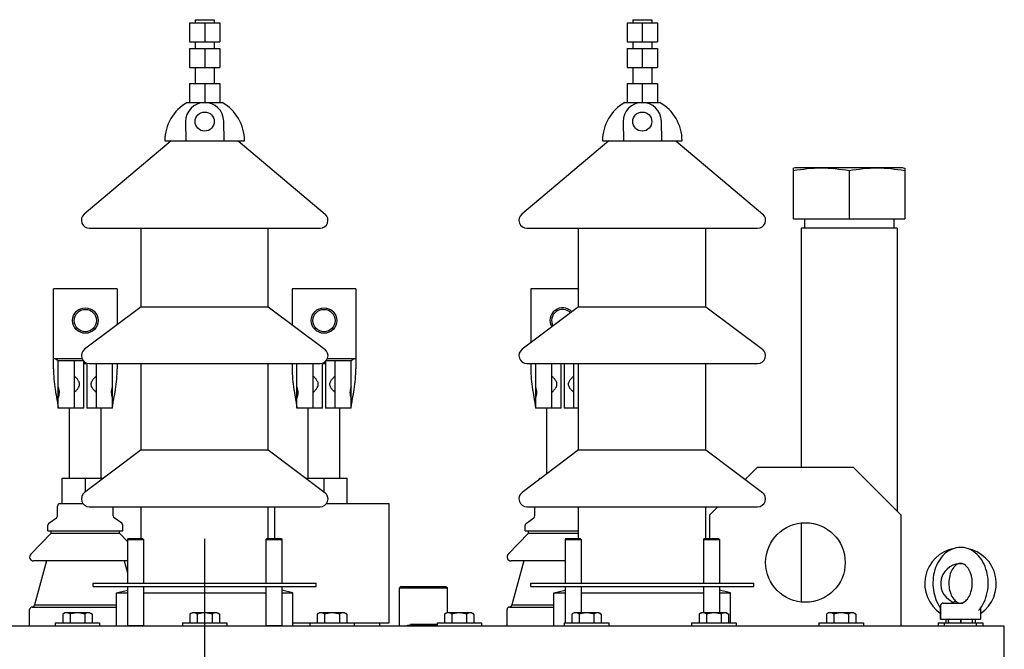
# Model space of a CAD drawing. Units: millimetres. Extents: x 12072 to 17216, y -48 to 3218.
# Drawn here: x 12783 to 13402, y 2634 to 3030 of the extents above; entities that cross this region are included whole.
import ezdxf

# ---------------------------------------------------------------- set-up
doc = ezdxf.new("R2010")
doc.units = ezdxf.units.MM
doc.header["$LTSCALE"] = 23.1
doc.layers.get('0').update_dxf_attribs({"linetype": 'CONTINUOUS'})
for name, color, linetype in [('ASM_BASE_FEATURES', 7, 'CONTINUOUS'), ('ASM_SKETCH', 7, 'CONTINUOUS'), ('PRT_AXIS', 7, 'CONTINUOUS')]:
    doc.layers.add(name, color=color, linetype=linetype)

msp = doc.modelspace()

# ---------------------------------------------------------------- linework, layer by layer
for p, q in [((12889.59873, 3027.53439), (12889.59873, 3015.53439)), ((12889.59873, 3027.53439), (12908.65129, 3027.53439)), ((12899.12501, 3027.53439), (12899.12501, 3015.53439)), ((12908.65129, 3027.53439), (12908.65129, 3015.53439)), ((13164.59873, 3027.53439), (13164.59873, 3015.53439)), ((13164.59873, 3027.53439), (13183.65129, 3027.53439)), ((13174.12501, 3027.53439), (13174.12501, 3015.53439)), ((13183.65129, 3027.53439), (13183.65129, 3015.53439)), ((12889.59873, 3015.53439), (12908.65129, 3015.53439)), ((13164.59873, 3015.53439), (13183.65129, 3015.53439)), ((12889.59873, 3011.53439), (12889.59873, 2999.53439)), ((12889.59873, 3011.53439), (12908.65129, 3011.53439)), ((12899.12501, 3011.53439), (12899.12501, 2999.53439)), ((12908.65129, 3011.53439), (12908.65129, 2999.53439)), ((13164.59873, 3011.53439), (13164.59873, 2999.53439)), ((13164.59873, 3011.53439), (13183.65129, 3011.53439)), ((13174.12501, 3011.53439), (13174.12501, 2999.53439)), ((13183.65129, 3011.53439), (13183.65129, 2999.53439)), ((12889.59873, 2999.53439), (12908.65129, 2999.53439)), ((13164.59873, 2999.53439), (13183.65129, 2999.53439)), ((12889.59873, 2989.53439), (12908.65129, 2989.53439)), ((13164.59873, 2989.53439), (13183.65129, 2989.53439)), ((13270.12501, 2936.53439), (13269.05369, 2936.20036)), ((13269.12501, 2904.53439), (13269.12501, 2936.22232)), ((13338.12501, 2936.53439), (13270.12501, 2936.53439)), ((13304.12501, 2934.53439), (13304.12501, 2904.53439)), ((13338.12501, 2936.53439), (13339.19633, 2936.20036)), ((13339.12501, 2936.22232), (13339.12501, 2904.53439)), ((13269.12501, 2904.53439), (13339.12501, 2904.53439)), ((13276.12501, 2904.53439), (13276.12501, 2898.53439)), ((13332.12501, 2904.53439), (13332.12501, 2898.53439)), ((13273.97501, 2898.53439), (13273.97501, 2748.53439)), ((13334.27501, 2898.53439), (13273.97501, 2898.53439)), ((13334.27501, 2898.53439), (13334.27501, 2720.88439)), ((12804.12501, 2810.2906), (12804.12501, 2860.53439)), ((12844.12501, 2860.53439), (12804.12501, 2860.53439)), ((12844.12501, 2860.53439), (12844.12501, 2837.95641)), ((12954.12501, 2860.53439), (12954.12501, 2837.95641)), ((12994.12501, 2860.53439), (12954.12501, 2860.53439)), ((12994.12501, 2860.53439), (12994.12501, 2810.2906)), ((13104.12501, 2860.53439), (13104.12501, 2826.67201)), ((13134.12501, 2860.53439), (13104.12501, 2860.53439)), ((12822.09823, 2816.53439), (12804.12501, 2816.53439)), ((12806.85706, 2815.53439), (12817.12501, 2815.53439)), ((12807.12501, 2785.53439), (12807.12501, 2815.53439)), ((12817.12501, 2815.50102), (12817.12501, 2785.56776)), ((12817.19681, 2815.53439), (12822.6346, 2815.53439)), ((12975.61542, 2815.53439), (12981.05321, 2815.53439)), ((12994.12501, 2816.53439), (12976.15179, 2816.53439)), ((12981.12501, 2815.53439), (12991.39296, 2815.53439)), ((12981.12501, 2785.56776), (12981.12501, 2815.50102)), ((12991.12501, 2785.53439), (12991.12501, 2815.53439)), ((12823.12501, 2785.53439), (12823.12501, 2815.04906)), ((12823.12501, 2813.53439), (12825.12501, 2813.53439)), ((12825.12501, 2813.77037), (12825.12501, 2785.53439)), ((12831.12501, 2785.56776), (12831.12501, 2813.53439)), ((12841.12501, 2785.53439), (12841.12501, 2813.53439)), ((12844.12501, 2813.53439), (12844.12501, 2810.2906)), ((12954.12501, 2813.53439), (12954.12501, 2810.2906)), ((12957.12501, 2785.53439), (12957.12501, 2813.53439)), ((12967.12501, 2813.53439), (12967.12501, 2785.56776)), ((12973.12501, 2785.53439), (12973.12501, 2813.77037)), ((12973.12501, 2813.53439), (12975.12501, 2813.53439)), ((12975.12501, 2815.04906), (12975.12501, 2785.53439)), ((13104.12501, 2813.53439), (13104.12501, 2810.2906)), ((13107.12501, 2785.53439), (13107.12501, 2813.53439)), ((13117.12501, 2813.53439), (13117.12501, 2785.56776)), ((13123.12501, 2785.53439), (13123.12501, 2813.53439)), ((13125.12501, 2813.53439), (13125.12501, 2785.53439)), ((13131.12501, 2785.56776), (13131.12501, 2813.53439)), ((12817.12501, 2795.63541), (12817.19681, 2795.53439)), ((12831.12501, 2795.63541), (12831.05328, 2795.5344)), ((12967.12501, 2795.63541), (12967.19681, 2795.53439)), ((12981.12501, 2795.63541), (12981.05328, 2795.5344)), ((13117.12501, 2795.63541), (13117.19681, 2795.53439)), ((13131.12501, 2795.63541), (13131.05328, 2795.5344)), ((12817.12501, 2785.53439), (12807.06131, 2785.53439)), ((12823.12501, 2785.53439), (12817.19681, 2785.53439)), ((12831.05321, 2785.53439), (12825.12501, 2785.53439)), ((12841.18871, 2785.53439), (12831.12501, 2785.53439)), ((12967.12501, 2785.53439), (12957.06131, 2785.53439)), ((12973.12501, 2785.53439), (12967.19681, 2785.53439)), ((12981.05321, 2785.53439), (12975.12501, 2785.53439)), ((12991.18871, 2785.53439), (12981.12501, 2785.53439)), ((13117.12501, 2785.53439), (13107.06131, 2785.53439)), ((13123.12501, 2785.53439), (13117.19681, 2785.53439)), ((13131.05321, 2785.53439), (13125.12501, 2785.53439)), ((13134.12501, 2785.53439), (13131.12501, 2785.53439)), ((13238.78208, 2740.69146), (13246.62501, 2748.53439)), ((13246.62501, 2748.53439), (13306.62501, 2748.53439)), ((13306.62501, 2748.53439), (13336.62501, 2718.53439)), ((12809.62501, 2725.53439), (12809.62501, 2741.53439)), ((12809.62501, 2741.53439), (12835.58842, 2741.53439)), ((12824.12501, 2732.91054), (12824.12501, 2741.53439)), ((12962.6616, 2741.53439), (12988.62501, 2741.53439)), ((12974.12501, 2732.91054), (12974.12501, 2741.53439)), ((12988.62501, 2725.53439), (12988.62501, 2741.53439)), ((13109.62501, 2740.80963), (13109.62501, 2741.53439)), ((13109.62501, 2741.53439), (13110.58842, 2741.53439)), ((12808.12501, 2725.53439), (12822.6346, 2725.53439)), ((13216.62501, 2718.53439), (13221.62501, 2723.53439)), ((13216.62501, 2703.53439), (13216.62501, 2718.53439)), ((13336.62501, 2718.53439), (13336.62501, 2648.53439)), ((13273.97501, 2713.38069), (13273.97501, 2663.68798)), ((12850.63794, 2703.03439), (12850.63794, 2675.53439)), ((12850.63794, 2703.03439), (12860.63794, 2703.03439)), ((12851.13796, 2703.53437), (12850.63796, 2703.03437)), ((12851.13807, 2703.53439), (12860.13782, 2703.53439)), ((12860.13793, 2703.53437), (12860.63793, 2703.03437)), ((12860.63794, 2703.03439), (12860.63794, 2675.53439)), ((12937.61208, 2703.03439), (12937.61208, 2675.53439)), ((12937.61208, 2703.03439), (12947.61208, 2703.03439)), ((12938.11209, 2703.53437), (12937.61209, 2703.03437)), ((12938.1122, 2703.53439), (12947.11195, 2703.53439)), ((12947.11206, 2703.53437), (12947.61206, 2703.03437)), ((12947.61208, 2703.03439), (12947.61208, 2675.53439)), ((13125.63794, 2703.03439), (13125.63794, 2675.53439)), ((13125.63794, 2703.03439), (13135.63794, 2703.03439)), ((13126.13796, 2703.53437), (13125.63796, 2703.03437)), ((13126.13807, 2703.53439), (13135.13782, 2703.53439)), ((13135.13793, 2703.53437), (13135.63793, 2703.03437)), ((13135.63794, 2703.03439), (13135.63794, 2675.53439)), ((13212.61208, 2703.03439), (13212.61208, 2675.53439)), ((13212.61208, 2703.03439), (13222.61208, 2703.03439)), ((13213.11209, 2703.53437), (13212.61209, 2703.03437)), ((13213.1122, 2703.53439), (13222.11195, 2703.53439)), ((13222.11206, 2703.53437), (13222.61206, 2703.03437)), ((13222.61208, 2703.03439), (13222.61208, 2675.53439)), ((12850.63794, 2673.53439), (12850.63794, 2649.03439)), ((12860.63794, 2673.53439), (12860.63794, 2649.03439)), ((12937.61208, 2673.53439), (12937.61208, 2649.03439)), ((12947.61208, 2673.53439), (12947.61208, 2649.03439)), ((13022.62501, 2673.53439), (13021.62501, 2672.53439)), ((13022.62501, 2673.53439), (13050.62501, 2673.53439)), ((13050.62501, 2673.53439), (13051.62501, 2672.53439)), ((13125.63794, 2673.53439), (13125.63794, 2650.53439)), ((13135.63794, 2673.53439), (13135.63794, 2656.93439)), ((13212.61208, 2673.53439), (13212.61208, 2656.93439)), ((13222.61208, 2673.53439), (13222.61208, 2656.93439)), ((13021.62501, 2648.53439), (13021.62501, 2672.53439)), ((13021.62501, 2672.53439), (13051.62501, 2672.53439)), ((13051.62501, 2656.93439), (13051.62501, 2672.53439)), ((13361.62501, 2661.53439), (13361.62501, 2653.03439)), ((13363.12501, 2663.03439), (13375.69917, 2663.03439)), ((13372.02259, 2663.62131), (13372.29094, 2663.46213)), ((13376.22745, 2663.62132), (13375.95908, 2663.46213)), ((12790.62501, 2660.53439), (12843.62501, 2660.53439)), ((13090.62501, 2660.53439), (13118.62501, 2660.53439)), ((13385.41762, 2658.35272), (13385.41727, 2658.35234)), ((13386.62501, 2659.84865), (13386.62501, 2653.03439)), ((13401.62501, 2648.53439), (12396.62501, 2648.53439)), ((12850.63794, 2649.03439), (12860.63794, 2649.03439)), ((12851.13796, 2648.53441), (12850.63796, 2649.03441)), ((12860.13793, 2648.53441), (12860.63792, 2649.03441)), ((12937.61208, 2649.03439), (12947.61208, 2649.03439)), ((12938.11209, 2648.53441), (12937.6121, 2649.03441)), ((12947.11206, 2648.53441), (12947.61206, 2649.03441)), ((13026.62501, 2648.53439), (13026.62501, 2649.23439)), ((13026.62501, 2649.23439), (13045.12501, 2649.23439)), ((13028.44836, 2649.23439), (13028.44836, 2649.53439)), ((13044.80166, 2649.53439), (13028.44836, 2649.53439)), ((13030.91678, 2649.23439), (13030.91678, 2649.53439)), ((13034.55085, 2649.23439), (13034.55085, 2649.53439)), ((13038.69917, 2649.23439), (13038.69917, 2649.53439)), ((13042.33324, 2649.23439), (13042.33324, 2649.53439)), ((13044.80166, 2649.23439), (13044.80166, 2649.53439)), ((13361.62513, 2653.03439), (13386.62489, 2653.03439)), ((13366.52501, 2651.33439), (13366.52501, 2652.23439)), ((13374.12501, 2653.03439), (13374.12501, 2650.53439)), ((13374.22501, 2651.33439), (13374.22501, 2652.23439)), ((13374.27403, 2652.23439), (13374.27403, 2651.33439)), ((13381.72501, 2651.33439), (13381.72501, 2652.23439)), ((13401.62501, 2622.53439), (13401.62501, 2648.53439))]:
    msp.add_line(p, q)
for centre, radius in [((12824.12501, 2840.53439), 8), ((12824.12501, 2840.53439), 7), ((12974.12501, 2840.53439), 8), ((12974.12501, 2840.53439), 7), ((13276.62501, 2688.53439), 25)]:
    msp.add_circle(centre, radius)
for centre, radius, start, end in [((13124.12501, 2840.53439), 8, 43.75618836, 210.13583986), ((13124.12501, 2840.53439), 7, 44.74469466, 209.14993587), ((12808.12501, 2724.03439), 1.5, 90, 180), ((12805.12501, 2717.81007), 1.5, 305.31121343, 0), ((12843.12501, 2717.81007), 1.5, 180, 234.68878656), ((13105.12501, 2717.81007), 1.5, 305.31121343, 0), ((12802.12501, 2712.00871), 1.5, 125.31121344, 180), ((12846.12501, 2712.00871), 1.5, 0, 54.68878656), ((13102.12501, 2712.00871), 1.5, 125.31121344, 180), ((13363.12501, 2661.53439), 1.5, 90, 180), ((12790.62501, 2659.03439), 1.5, 89.99994792, 180), ((13090.62501, 2659.03439), 1.5, 89.99994792, 180), ((13367.32501, 2652.23439), 0.8, 90, 180), ((13367.32501, 2651.33439), 0.8, 180, 270), ((13380.92501, 2652.23439), 0.8, 0, 90), ((13380.92501, 2651.33439), 0.8, 270, 0)]:
    msp.add_arc(centre, radius, start, end)
for points, knots in [([(13304.12501, 2934.53439), (13298.3573, 2935.57266), (13286.62501, 2936.87248), (13274.89272, 2935.57266), (13269.12501, 2934.53439)], [0, 0, 0, 0, 0.500000003, 1, 1, 1, 1]), ([(13339.12501, 2934.53439), (13333.3573, 2935.57266), (13321.62501, 2936.87248), (13309.89272, 2935.57266), (13304.12501, 2934.53439)], [0, 0, 0, 0, 0.500000003, 1, 1, 1, 1]), ([(12806.167, 2815.82733), (12806.08196, 2815.87924), (12805.7286, 2816.10607), (12805.38643, 2816.34954), (12805.12501, 2816.53439)], [0, 0, 0, 0, 0.237332277, 1, 1, 1, 1]), ([(12806.53922, 2815.62423), (12806.50931, 2815.63784), (12806.38209, 2815.69965), (12806.25964, 2815.77078), (12806.167, 2815.82733)], [0, 0, 0, 0, 0.232411951, 1, 1, 1, 1]), ([(12806.85706, 2815.53439), (12806.83351, 2815.53439), (12806.72294, 2815.54623), (12806.61846, 2815.58817), (12806.53922, 2815.62423)], [0, 0, 0, 0, 0.21293874, 1, 1, 1, 1]), ([(12817.12501, 2815.50102), (12817.12501, 2815.51806), (12817.16086, 2815.53504), (12817.18632, 2815.53439), (12817.19681, 2815.53439)], [0, 0, 0, 0, 0.618920563, 1, 1, 1, 1]), ([(12981.05321, 2815.53439), (12981.0637, 2815.53439), (12981.08916, 2815.53504), (12981.12501, 2815.51806), (12981.12501, 2815.50102)], [0, 0, 0, 0, 0.381079437, 1, 1, 1, 1]), ([(12991.7108, 2815.62423), (12991.68195, 2815.6111), (12991.5807, 2815.56827), (12991.4717, 2815.53439), (12991.39296, 2815.53439)], [0, 0, 0, 0, 0.286998366, 1, 1, 1, 1]), ([(12992.08302, 2815.82733), (12992.05092, 2815.80774), (12991.92962, 2815.73517), (12991.80525, 2815.66721), (12991.7108, 2815.62423)], [0, 0, 0, 0, 0.265972713, 1, 1, 1, 1]), ([(12993.12501, 2816.53439), (12993.03638, 2816.47172), (12992.69351, 2816.22967), (12992.34867, 2815.98948), (12992.08302, 2815.82733)], [0, 0, 0, 0, 0.258575631, 1, 1, 1, 1]), ([(12804.12501, 2810.2906), (12804.12698, 2808.10385), (12804.28481, 2803.72966), (12804.76975, 2799.37645), (12805.12501, 2797.21887)], [0, 0, 0, 0, 0.50001361, 1, 1, 1, 1]), ([(12843.12501, 2797.21887), (12843.48021, 2799.37646), (12843.96505, 2803.72967), (12844.12297, 2808.10385), (12844.12501, 2810.2906)], [0, 0, 0, 0, 0.49998642, 1, 1, 1, 1]), ([(12954.12501, 2810.2906), (12954.12698, 2808.10385), (12954.28481, 2803.72966), (12954.76975, 2799.37645), (12955.12501, 2797.21887)], [0, 0, 0, 0, 0.50001361, 1, 1, 1, 1]), ([(12993.12501, 2797.21887), (12993.48021, 2799.37646), (12993.96505, 2803.72967), (12994.12297, 2808.10385), (12994.12501, 2810.2906)], [0, 0, 0, 0, 0.49998642, 1, 1, 1, 1]), ([(13104.12501, 2810.2906), (13104.12698, 2808.10385), (13104.28481, 2803.72966), (13104.76975, 2799.37645), (13105.12501, 2797.21887)], [0, 0, 0, 0, 0.50001361, 1, 1, 1, 1]), ([(12820.51946, 2800.53439), (12820.51946, 2800.88945), (12820.38724, 2801.59082), (12819.93831, 2802.51753), (12819.39822, 2803.32565), (12818.84027, 2804.02754), (12818.31259, 2804.61516), (12817.84981, 2805.08482), (12817.49989, 2805.37514), (12817.2826, 2805.53443), (12817.19676, 2805.53439)], [0, 0, 0, 0, 0.172082203, 0.338647485, 0.496448489, 0.642478768, 0.772465239, 0.88031603, 0.958395762, 1, 1, 1, 1]), ([(12827.73056, 2800.53439), (12827.73056, 2800.88946), (12827.86278, 2801.59084), (12828.31173, 2802.51757), (12828.85183, 2803.32569), (12829.40979, 2804.02759), (12829.93747, 2804.61521), (12830.40026, 2805.08487), (12830.75016, 2805.37516), (12830.96745, 2805.53445), (12831.05328, 2805.53439)], [0, 0, 0, 0, 0.172084839, 0.338652507, 0.496455496, 0.642487144, 0.772474018, 0.880323769, 0.958400503, 1, 1, 1, 1]), ([(12970.51946, 2800.53439), (12970.51946, 2800.88945), (12970.38724, 2801.59082), (12969.93831, 2802.51753), (12969.39822, 2803.32565), (12968.84027, 2804.02754), (12968.31259, 2804.61516), (12967.84981, 2805.08482), (12967.49989, 2805.37514), (12967.2826, 2805.53443), (12967.19676, 2805.53439)], [0, 0, 0, 0, 0.172082203, 0.338647485, 0.496448489, 0.642478768, 0.772465239, 0.88031603, 0.958395762, 1, 1, 1, 1]), ([(12977.73056, 2800.53439), (12977.73056, 2800.88946), (12977.86278, 2801.59084), (12978.31173, 2802.51757), (12978.85183, 2803.32569), (12979.40979, 2804.02759), (12979.93747, 2804.61521), (12980.40026, 2805.08487), (12980.75016, 2805.37516), (12980.96745, 2805.53445), (12981.05328, 2805.53439)], [0, 0, 0, 0, 0.172084839, 0.338652507, 0.496455496, 0.642487144, 0.772474018, 0.880323769, 0.958400503, 1, 1, 1, 1]), ([(13120.51946, 2800.53439), (13120.51946, 2800.88945), (13120.38724, 2801.59082), (13119.93831, 2802.51753), (13119.39822, 2803.32565), (13118.84027, 2804.02754), (13118.31259, 2804.61516), (13117.84981, 2805.08482), (13117.49989, 2805.37514), (13117.2826, 2805.53443), (13117.19676, 2805.53439)], [0, 0, 0, 0, 0.172082203, 0.338647485, 0.496448489, 0.642478768, 0.772465239, 0.88031603, 0.958395762, 1, 1, 1, 1]), ([(13127.73056, 2800.53439), (13127.73056, 2800.88946), (13127.86278, 2801.59084), (13128.31173, 2802.51757), (13128.85183, 2803.32569), (13129.40979, 2804.02759), (13129.93747, 2804.61521), (13130.40026, 2805.08487), (13130.75016, 2805.37516), (13130.96745, 2805.53445), (13131.05328, 2805.53439)], [0, 0, 0, 0, 0.172084839, 0.338652507, 0.496455496, 0.642487144, 0.772474018, 0.880323769, 0.958400503, 1, 1, 1, 1]), ([(12805.12501, 2797.21887), (12805.23237, 2796.56683), (12805.69264, 2793.97374), (12806.20956, 2791.39098), (12806.53922, 2789.44604)], [0, 0, 0, 0, 0.250928179, 1, 1, 1, 1]), ([(12807.12501, 2791.8032), (12807.56621, 2792.85185), (12808.10688, 2795.25231), (12807.574, 2797.65271), (12807.12501, 2798.81747)], [0, 0, 0, 0, 0.476819812, 1, 1, 1, 1]), ([(12817.19676, 2795.53439), (12817.2826, 2795.53435), (12817.49989, 2795.69364), (12817.84981, 2795.98396), (12818.31259, 2796.45362), (12818.84027, 2797.04125), (12819.39822, 2797.74314), (12819.93831, 2798.55125), (12820.38724, 2799.47796), (12820.51946, 2800.17933), (12820.51946, 2800.53439)], [0, 0, 0, 0, 0.04160424, 0.119683975, 0.227534771, 0.357521238, 0.503551517, 0.661352521, 0.827917796, 1, 1, 1, 1]), ([(12831.05328, 2795.53439), (12830.96745, 2795.53433), (12830.75016, 2795.69362), (12830.40026, 2795.98391), (12829.93747, 2796.45357), (12829.40979, 2797.0412), (12828.85183, 2797.74309), (12828.31173, 2798.55121), (12827.86278, 2799.47794), (12827.73056, 2800.17932), (12827.73056, 2800.53439)], [0, 0, 0, 0, 0.041599498, 0.119676236, 0.227525991, 0.357512862, 0.50354451, 0.661347498, 0.82791516, 1, 1, 1, 1]), ([(12841.12501, 2798.81747), (12840.67603, 2797.65271), (12840.14314, 2795.25232), (12840.6838, 2792.85185), (12841.12501, 2791.8032)], [0, 0, 0, 0, 0.523177776, 1, 1, 1, 1]), ([(12841.7108, 2789.44611), (12841.82017, 2790.09133), (12842.29189, 2792.68225), (12842.80353, 2795.26612), (12843.12501, 2797.21887)], [0, 0, 0, 0, 0.248504246, 1, 1, 1, 1]), ([(12955.12501, 2797.21887), (12955.23237, 2796.56683), (12955.69264, 2793.97374), (12956.20956, 2791.39098), (12956.53922, 2789.44604)], [0, 0, 0, 0, 0.250928179, 1, 1, 1, 1]), ([(12957.12501, 2791.8032), (12957.56621, 2792.85185), (12958.10688, 2795.25231), (12957.574, 2797.65271), (12957.12501, 2798.81747)], [0, 0, 0, 0, 0.476819812, 1, 1, 1, 1]), ([(12967.19676, 2795.53439), (12967.2826, 2795.53435), (12967.49989, 2795.69364), (12967.84981, 2795.98396), (12968.31259, 2796.45362), (12968.84027, 2797.04125), (12969.39822, 2797.74314), (12969.93831, 2798.55125), (12970.38724, 2799.47796), (12970.51946, 2800.17933), (12970.51946, 2800.53439)], [0, 0, 0, 0, 0.04160424, 0.119683975, 0.227534771, 0.357521238, 0.503551517, 0.661352521, 0.827917796, 1, 1, 1, 1]), ([(12981.05328, 2795.53439), (12980.96745, 2795.53433), (12980.75016, 2795.69362), (12980.40026, 2795.98391), (12979.93747, 2796.45357), (12979.40979, 2797.0412), (12978.85183, 2797.74309), (12978.31173, 2798.55121), (12977.86278, 2799.47794), (12977.73056, 2800.17932), (12977.73056, 2800.53439)], [0, 0, 0, 0, 0.041599498, 0.119676236, 0.227525991, 0.357512862, 0.50354451, 0.661347498, 0.82791516, 1, 1, 1, 1]), ([(12991.12501, 2798.81747), (12990.67603, 2797.65271), (12990.14314, 2795.25232), (12990.6838, 2792.85185), (12991.12501, 2791.8032)], [0, 0, 0, 0, 0.523177776, 1, 1, 1, 1]), ([(12991.7108, 2789.44611), (12991.82017, 2790.09133), (12992.29189, 2792.68225), (12992.80353, 2795.26612), (12993.12501, 2797.21887)], [0, 0, 0, 0, 0.248504246, 1, 1, 1, 1]), ([(13105.12501, 2797.21887), (13105.23237, 2796.56683), (13105.69264, 2793.97374), (13106.20956, 2791.39098), (13106.53922, 2789.44604)], [0, 0, 0, 0, 0.250928179, 1, 1, 1, 1]), ([(13107.12501, 2791.8032), (13107.56621, 2792.85185), (13108.10688, 2795.25231), (13107.574, 2797.65271), (13107.12501, 2798.81747)], [0, 0, 0, 0, 0.476819812, 1, 1, 1, 1]), ([(13117.19676, 2795.53439), (13117.2826, 2795.53435), (13117.49989, 2795.69364), (13117.84981, 2795.98396), (13118.31259, 2796.45362), (13118.84027, 2797.04125), (13119.39822, 2797.74314), (13119.93831, 2798.55125), (13120.38724, 2799.47796), (13120.51946, 2800.17933), (13120.51946, 2800.53439)], [0, 0, 0, 0, 0.04160424, 0.119683975, 0.227534771, 0.357521238, 0.503551517, 0.661352521, 0.827917796, 1, 1, 1, 1]), ([(13131.05328, 2795.53439), (13130.96745, 2795.53433), (13130.75016, 2795.69362), (13130.40026, 2795.98391), (13129.93747, 2796.45357), (13129.40979, 2797.0412), (13128.85183, 2797.74309), (13128.31173, 2798.55121), (13127.86278, 2799.47794), (13127.73056, 2800.17932), (13127.73056, 2800.53439)], [0, 0, 0, 0, 0.041599498, 0.119676236, 0.227525991, 0.357512862, 0.50354451, 0.661347498, 0.82791516, 1, 1, 1, 1]), ([(12806.53922, 2789.44604), (12806.59479, 2789.11821), (12806.80477, 2787.81962), (12806.98272, 2786.51436), (12807.06131, 2785.53439)], [0, 0, 0, 0, 0.252738605, 1, 1, 1, 1]), ([(12817.19681, 2785.53439), (12817.18632, 2785.53439), (12817.16086, 2785.53375), (12817.12501, 2785.55073), (12817.12501, 2785.56776)], [0, 0, 0, 0, 0.381079437, 1, 1, 1, 1]), ([(12831.12501, 2785.56776), (12831.12501, 2785.55073), (12831.08916, 2785.53375), (12831.0637, 2785.53439), (12831.05321, 2785.53439)], [0, 0, 0, 0, 0.618920563, 1, 1, 1, 1]), ([(12841.18871, 2785.53439), (12841.21467, 2785.85809), (12841.34619, 2787.16749), (12841.54518, 2788.46905), (12841.7108, 2789.44611)], [0, 0, 0, 0, 0.246810782, 1, 1, 1, 1]), ([(12956.53922, 2789.44604), (12956.59479, 2789.11821), (12956.80477, 2787.81962), (12956.98272, 2786.51436), (12957.06131, 2785.53439)], [0, 0, 0, 0, 0.252738605, 1, 1, 1, 1]), ([(12967.19681, 2785.53439), (12967.18632, 2785.53439), (12967.16086, 2785.53375), (12967.12501, 2785.55073), (12967.12501, 2785.56776)], [0, 0, 0, 0, 0.381079437, 1, 1, 1, 1]), ([(12981.12501, 2785.56776), (12981.12501, 2785.55073), (12981.08916, 2785.53375), (12981.0637, 2785.53439), (12981.05321, 2785.53439)], [0, 0, 0, 0, 0.618920563, 1, 1, 1, 1]), ([(12991.18871, 2785.53439), (12991.21467, 2785.85809), (12991.34619, 2787.16749), (12991.54518, 2788.46905), (12991.7108, 2789.44611)], [0, 0, 0, 0, 0.246810782, 1, 1, 1, 1]), ([(13106.53922, 2789.44604), (13106.59479, 2789.11821), (13106.80477, 2787.81962), (13106.98272, 2786.51436), (13107.06131, 2785.53439)], [0, 0, 0, 0, 0.252738605, 1, 1, 1, 1]), ([(13117.19681, 2785.53439), (13117.18632, 2785.53439), (13117.16086, 2785.53375), (13117.12501, 2785.55073), (13117.12501, 2785.56776)], [0, 0, 0, 0, 0.381079437, 1, 1, 1, 1]), ([(13131.12501, 2785.56776), (13131.12501, 2785.55073), (13131.08916, 2785.53375), (13131.0637, 2785.53439), (13131.05321, 2785.53439)], [0, 0, 0, 0, 0.618920563, 1, 1, 1, 1]), ([(13374.12541, 2698.03434), (13372.31466, 2698.03442), (13368.61371, 2697.28138), (13363.8324, 2694.15287), (13360.14615, 2689.52109), (13357.70784, 2683.86003), (13356.59359, 2677.59148), (13356.90086, 2669.22982), (13359.17643, 2663.09229), (13361.61582, 2659.82858)], [0, 0, 0, 0, 0.113259899, 0.229219376, 0.350529291, 0.478305846, 0.611042808, 0.745139587, 1, 1, 1, 1]), ([(13385.4179, 2658.35303), (13386.80034, 2659.87274), (13389.14207, 2663.46277), (13391.16407, 2669.64189), (13391.73886, 2676.28024), (13390.8379, 2682.85966), (13388.49519, 2688.87401), (13384.7936, 2693.83481), (13380.64027, 2696.6746), (13376.96989, 2697.83658), (13375.06977, 2698.0343), (13374.12541, 2698.03434)], [0, 0, 0, 0, 0.123326101, 0.25312637, 0.386779446, 0.519918097, 0.648405665, 0.770219829, 0.886288554, 0.943310536, 1, 1, 1, 1]), ([(13374.12471, 2688.03477), (13373.8068, 2688.0348), (13373.12406, 2687.94536), (13372.07647, 2687.52892), (13370.97661, 2686.77587), (13369.40342, 2685.16737), (13367.77572, 2682.23773), (13366.72192, 2677.98873), (13366.68512, 2673.3843), (13367.68074, 2669.08686), (13369.46863, 2665.70958), (13371.16729, 2664.09696), (13372.02224, 2663.62052)], [0, 0, 0, 0, 0.03259069, 0.069735698, 0.114566201, 0.168229051, 0.299156758, 0.452129605, 0.612900815, 0.766849675, 0.899663292, 1, 1, 1, 1]), ([(13376.22781, 2663.62053), (13377.08276, 2664.09698), (13378.78141, 2665.70962), (13380.56931, 2669.08691), (13381.56491, 2673.38442), (13381.52809, 2677.98898), (13380.47416, 2682.23812), (13378.8463, 2685.16782), (13377.27296, 2686.77625), (13376.17304, 2687.52916), (13375.12543, 2687.94566), (13374.44264, 2688.03475), (13374.12471, 2688.03477)], [0, 0, 0, 0, 0.100335563, 0.233146646, 0.387093923, 0.54786666, 0.700842986, 0.831773327, 0.885435715, 0.930263848, 0.967408052, 1, 1, 1, 1]), ([(13369.13501, 2663.03439), (13369.15191, 2663.03439), (13369.19364, 2663.08), (13369.26401, 2663.15622), (13369.36301, 2663.29393), (13369.43434, 2663.40041), (13369.47354, 2663.46213)], [0, 0, 0, 0, 0.092376103, 0.294134367, 0.600515674, 1, 1, 1, 1]), ([(13369.47354, 2663.46213), (13369.5864, 2663.63983), (13369.90461, 2663.97378), (13370.35981, 2664.07795), (13370.58948, 2664.07795)], [0, 0, 0, 0, 0.478244784, 1, 1, 1, 1]), ([(13370.58948, 2664.07795), (13370.70239, 2664.07795), (13371.20733, 2664.0248), (13371.67999, 2663.81118), (13372.02224, 2663.62054)], [0, 0, 0, 0, 0.223742424, 1, 1, 1, 1]), ([(13372.29094, 2663.46213), (13372.40154, 2663.39346), (13372.87025, 2663.14516), (13373.40963, 2663.03439), (13373.809, 2663.03439)], [0, 0, 0, 0, 0.245842091, 1, 1, 1, 1]), ([(13375.95908, 2663.46213), (13375.84847, 2663.39346), (13375.37973, 2663.14515), (13374.84031, 2663.03439), (13374.44092, 2663.03439)], [0, 0, 0, 0, 0.245841743, 1, 1, 1, 1]), ([(13374.23721, 2653.01433), (13374.23427, 2652.98023), (13374.23151, 2652.88643), (13374.2258, 2652.62652), (13374.22501, 2652.40066), (13374.22501, 2652.23439)], [0, 0, 0, 0, 0.131625531, 0.360599953, 1, 1, 1, 1]), ([(13374.22501, 2651.33439), (13374.22501, 2651.16812), (13374.2258, 2650.94226), (13374.23151, 2650.68235), (13374.23427, 2650.58855), (13374.23721, 2650.55445)], [0, 0, 0, 0, 0.639400047, 0.868374469, 1, 1, 1, 1]), ([(13374.2407, 2653.03439), (13374.23892, 2653.03439), (13374.2392, 2653.02398), (13374.23764, 2653.01936), (13374.23721, 2653.01433)], [0, 0, 0, 0, 0.260706636, 1, 1, 1, 1]), ([(13374.23721, 2650.55445), (13374.23764, 2650.54943), (13374.2392, 2650.5448), (13374.23892, 2650.53439), (13374.2407, 2650.53439)], [0, 0, 0, 0, 0.739293364, 1, 1, 1, 1]), ([(13374.27403, 2652.23439), (13374.27403, 2652.33644), (13374.27351, 2652.48461), (13374.27157, 2652.67313), (13374.26974, 2652.79291), (13374.26739, 2652.89086), (13374.26536, 2652.95807), (13374.26298, 2652.99708), (13374.26207, 2653.01748), (13374.25991, 2653.02658), (13374.25973, 2653.03439), (13374.25834, 2653.03439)], [0, 0, 0, 0, 0.382410628, 0.555161198, 0.706608339, 0.83091176, 0.923316804, 0.956401538, 0.98030484, 0.994813805, 1, 1, 1, 1]), ([(13374.25834, 2650.53439), (13374.25973, 2650.53439), (13374.25991, 2650.5422), (13374.26207, 2650.55131), (13374.26298, 2650.5717), (13374.26536, 2650.61071), (13374.26739, 2650.67792), (13374.26974, 2650.77587), (13374.27157, 2650.89565), (13374.27351, 2651.08417), (13374.27403, 2651.23234), (13374.27403, 2651.33439)], [0, 0, 0, 0, 0.005186195, 0.01969516, 0.043598461, 0.076683196, 0.16908824, 0.293391661, 0.444838802, 0.617589372, 1, 1, 1, 1])]:
    msp.add_open_spline(points, degree=3, knots=knots)
at = {"layer": 'ASM_BASE_FEATURES'}
msp.add_line((12899.12501, 1736.53439), (12899.12501, 2703.35935), dxfattribs=at)
at = {"layer": 'ASM_SKETCH'}
for p, q in [((13361.62501, 2653.03439), (13361.62501, 2661.03439)), ((13368.62501, 2664.03439), (13368.62501, 2663.03439)), ((13386.62501, 2659.84865), (13386.62501, 2653.03439))]:
    msp.add_line(p, q, dxfattribs=at)
for radius, start, end in [(22.5, 100.35417858, 236.2510114), (22.5, 303.7489886, 79.52889056), (12.5, 82.32280413, 243.89611886)]:
    msp.add_arc((13374.12501, 2675.25936), radius, start, end, dxfattribs=at)
at = {"layer": 'PRT_AXIS'}
for p, q in [((12893.12501, 3029.53439), (12893.12501, 3027.53439)), ((12893.12708, 3029.53439), (12905.12294, 3029.53439)), ((12905.12501, 3029.53439), (12905.12501, 3027.53439)), ((13168.12501, 3029.53439), (13168.12501, 3027.53439)), ((13168.12708, 3029.53439), (13180.12294, 3029.53439)), ((13180.12501, 3029.53439), (13180.12501, 3027.53439)), ((12893.12501, 3015.53439), (12893.12501, 3011.53439)), ((12905.12501, 3015.53439), (12905.12501, 3011.53439)), ((13168.12501, 3015.53439), (13168.12501, 3011.53439)), ((13180.12501, 3015.53439), (13180.12501, 3011.53439)), ((12893.12501, 2999.53439), (12893.12501, 2989.53439)), ((12905.12501, 2999.53439), (12905.12501, 2989.53439)), ((13168.12501, 2999.53439), (13168.12501, 2989.53439)), ((13180.12501, 2999.53439), (13180.12501, 2989.53439)), ((12889.59873, 2989.53439), (12889.59873, 2977.53439)), ((12899.12501, 2989.53439), (12899.12501, 2977.53439)), ((12908.65129, 2989.53439), (12908.65129, 2977.53439)), ((13164.59873, 2989.53439), (13164.59873, 2977.53439)), ((13174.12501, 2989.53439), (13174.12501, 2977.53439)), ((13183.65129, 2989.53439), (13183.65129, 2977.53439)), ((12888.12501, 2977.53439), (12910.12501, 2977.53439)), ((13163.12501, 2977.53439), (13185.12501, 2977.53439)), ((12887.12577, 2965.39903), (12887.25961, 2953.53439)), ((12911.32461, 2953.53439), (12911.12338, 2965.73233)), ((13162.12577, 2965.39903), (13162.25961, 2953.53439)), ((13186.32461, 2953.53439), (13186.12338, 2965.73233)), ((12878.12501, 2953.53439), (12823.40046, 2907.35568)), ((12874.12695, 2953.53439), (12924.12316, 2953.53439)), ((12920.12501, 2953.53439), (12974.84956, 2907.35568)), ((13153.12501, 2953.53439), (13098.40046, 2907.35568)), ((13149.12695, 2953.53439), (13199.12316, 2953.53439)), ((13195.12501, 2953.53439), (13249.84956, 2907.35568)), ((12826.62501, 2898.53439), (12971.62501, 2898.53439)), ((12859.12501, 2849.24081), (12859.12501, 2898.53439)), ((12939.12501, 2849.24081), (12939.12501, 2898.53439)), ((13101.62501, 2898.53439), (13246.62501, 2898.53439)), ((13134.12501, 2849.24081), (13134.12501, 2898.53439)), ((13214.12501, 2849.24081), (13214.12501, 2898.53439)), ((12859.12501, 2849.24081), (12823.61915, 2822.52999)), ((12859.12501, 2849.24081), (12939.12501, 2849.24081)), ((12939.12501, 2849.24081), (12974.63087, 2822.52999)), ((13134.12501, 2849.24081), (13098.61915, 2822.52999)), ((13134.12501, 2849.24081), (13214.12501, 2849.24081)), ((13214.12501, 2849.24081), (13249.63087, 2822.52999)), ((12826.62501, 2813.53439), (12971.62501, 2813.53439)), ((12859.12501, 2759.24081), (12859.12501, 2813.53439)), ((12939.12501, 2759.24081), (12939.12501, 2813.53439)), ((13101.62501, 2813.53439), (13246.62501, 2813.53439)), ((13134.12501, 2759.24081), (13134.12501, 2813.53439)), ((13214.12501, 2759.24081), (13214.12501, 2813.53439)), ((12814.12501, 2741.53439), (12814.12501, 2785.53439)), ((12834.12501, 2741.53439), (12834.12501, 2785.53439)), ((12964.12501, 2741.53439), (12964.12501, 2785.53439)), ((12984.12501, 2741.53439), (12984.12501, 2785.53439)), ((13114.12501, 2744.19495), (13114.12501, 2785.53439)), ((12859.12501, 2759.24081), (12823.61915, 2732.52999)), ((12859.12501, 2759.24081), (12939.12501, 2759.24081)), ((12939.12501, 2759.24081), (12974.63087, 2732.52999)), ((13134.12501, 2759.24081), (13098.61915, 2732.52999)), ((13134.12501, 2759.24081), (13214.12501, 2759.24081)), ((13214.12501, 2759.24081), (13249.63087, 2732.52999)), ((12806.62501, 2717.81007), (12806.62501, 2724.03439)), ((12826.62501, 2723.53439), (12971.62501, 2723.53439)), ((12841.62501, 2717.81007), (12841.62501, 2723.53439)), ((12859.12501, 2703.53439), (12859.12501, 2723.53439)), ((12939.12501, 2703.53439), (12939.12501, 2723.53439)), ((12943.12501, 2703.53439), (12943.12501, 2723.53439)), ((12975.61542, 2725.53439), (13015.12501, 2725.53439)), ((13015.12501, 2650.53439), (13015.12501, 2725.53439)), ((13101.62501, 2723.53439), (13246.62501, 2723.53439)), ((13106.62501, 2717.81007), (13106.62501, 2723.53439)), ((13134.12501, 2703.53439), (13134.12501, 2723.53439)), ((13214.12501, 2703.53439), (13214.12501, 2723.53439)), ((12801.25798, 2713.23275), (12805.99204, 2716.58603)), ((12846.99204, 2713.23275), (12842.25798, 2716.58603)), ((13101.25798, 2713.23275), (13105.99204, 2716.58603)), ((12800.62501, 2708.53439), (12800.62501, 2712.00871)), ((12847.62501, 2708.53439), (12847.62501, 2712.00871)), ((13100.62501, 2708.53439), (13100.62501, 2712.00871)), ((12802.62501, 2706.98561), (12789.82919, 2693.77365)), ((12800.62501, 2708.53439), (12847.62501, 2708.53439)), ((12802.62501, 2706.98561), (12802.62501, 2708.53439)), ((12802.62501, 2706.98561), (12845.62501, 2706.98561)), ((12845.62501, 2706.98561), (12845.62501, 2708.53439)), ((12845.62501, 2706.98561), (12850.63794, 2701.80965)), ((13102.62501, 2706.98561), (13089.82919, 2693.77365)), ((13100.62501, 2708.53439), (13134.12501, 2708.53439)), ((13102.62501, 2706.98561), (13102.62501, 2708.53439)), ((13102.62501, 2706.98561), (13134.12501, 2706.98561)), ((12850.63794, 2689.53439), (12791.62501, 2689.53439)), ((12799.62501, 2689.53439), (12792.12501, 2662.03439)), ((12848.62501, 2689.53439), (12850.63794, 2682.15363)), ((13125.63794, 2689.53439), (13091.62501, 2689.53439)), ((13099.62501, 2689.53439), (13092.12501, 2662.03439)), ((12829.12501, 2673.53439), (12829.12501, 2675.53439)), ((12829.12501, 2675.53439), (12969.12501, 2675.53439)), ((12829.12501, 2673.53439), (12969.12501, 2673.53439)), ((12969.12501, 2673.53439), (12969.12501, 2675.53439)), ((13104.12501, 2673.53439), (13104.12501, 2675.53439)), ((13104.12501, 2675.53439), (13244.12501, 2675.53439)), ((13104.12501, 2673.53439), (13244.12501, 2673.53439)), ((13244.12501, 2673.53439), (13244.12501, 2675.53439)), ((12843.62501, 2669.38118), (12850.63794, 2671.26029)), ((12843.62501, 2648.53439), (12843.62501, 2669.38118)), ((12843.62501, 2669.38118), (12850.63794, 2669.38118)), ((12860.63794, 2669.38118), (12937.61208, 2669.38118)), ((12954.62501, 2669.38118), (12947.61208, 2671.26029)), ((12947.61208, 2669.38118), (12954.62501, 2669.38118)), ((12954.62501, 2648.53439), (12954.62501, 2669.38118)), ((13118.62501, 2669.38118), (13125.63794, 2671.26029)), ((13118.62501, 2648.53439), (13118.62501, 2669.38118)), ((13118.62501, 2669.38118), (13125.63794, 2669.38118)), ((13135.63794, 2669.38118), (13212.61208, 2669.38118)), ((13229.62501, 2669.38118), (13222.61208, 2671.26029)), ((13222.61208, 2669.38118), (13229.62501, 2669.38118)), ((13229.62501, 2650.53439), (13229.62501, 2669.38118)), ((12792.12501, 2662.03439), (12843.62501, 2662.03439)), ((13092.12501, 2662.03439), (13118.62501, 2662.03439)), ((12789.12501, 2648.53439), (12789.12501, 2659.03439)), ((12811.22501, 2656.93439), (12809.88741, 2656.16212)), ((12809.88741, 2656.16212), (12809.88741, 2650.53439)), ((12827.02501, 2656.93439), (12811.22501, 2656.93439)), ((12814.50621, 2656.16212), (12814.50621, 2650.53439)), ((12823.74381, 2656.16212), (12823.74381, 2650.53439)), ((12827.02501, 2656.93439), (12828.36261, 2656.16212)), ((12828.36261, 2656.16212), (12828.36261, 2650.53439)), ((12891.22501, 2656.93439), (12889.88741, 2656.16212)), ((12889.88741, 2656.16212), (12889.88741, 2650.53439)), ((12907.02501, 2656.93439), (12891.22501, 2656.93439)), ((12894.50621, 2656.16212), (12894.50621, 2650.53439)), ((12903.74381, 2656.16212), (12903.74381, 2650.53439)), ((12907.02501, 2656.93439), (12908.36261, 2656.16212)), ((12908.36261, 2656.16212), (12908.36261, 2650.53439)), ((12971.22501, 2656.93439), (12969.88741, 2656.16212)), ((12969.88741, 2656.16212), (12969.88741, 2650.53439)), ((12987.02501, 2656.93439), (12971.22501, 2656.93439)), ((12974.50621, 2656.16212), (12974.50621, 2650.53439)), ((12983.74381, 2656.16212), (12983.74381, 2650.53439)), ((12987.02501, 2656.93439), (12988.36261, 2656.16212)), ((12988.36261, 2656.16212), (12988.36261, 2650.53439)), ((13051.22501, 2656.93439), (13049.88741, 2656.16212)), ((13049.88741, 2656.16212), (13049.88741, 2650.53439)), ((13067.02501, 2656.93439), (13051.22501, 2656.93439)), ((13054.50621, 2656.16212), (13054.50621, 2650.53439)), ((13063.74381, 2656.16212), (13063.74381, 2650.53439)), ((13067.02501, 2656.93439), (13068.36261, 2656.16212)), ((13068.36261, 2656.16212), (13068.36261, 2650.53439)), ((13089.12501, 2648.53439), (13089.12501, 2659.03439)), ((13131.22501, 2656.93439), (13129.88741, 2656.16212)), ((13129.88741, 2656.16212), (13129.88741, 2650.53439)), ((13147.02501, 2656.93439), (13131.22501, 2656.93439)), ((13134.50621, 2656.16212), (13134.50621, 2650.53439)), ((13143.74381, 2656.16212), (13143.74381, 2650.53439)), ((13147.02501, 2656.93439), (13148.36261, 2656.16212)), ((13148.36261, 2656.16212), (13148.36261, 2650.53439)), ((13211.22501, 2656.93439), (13209.88741, 2656.16212)), ((13209.88741, 2656.16212), (13209.88741, 2650.53439)), ((13227.02501, 2656.93439), (13211.22501, 2656.93439)), ((13214.50621, 2656.16212), (13214.50621, 2650.53439)), ((13223.74381, 2656.16212), (13223.74381, 2650.53439)), ((13227.02501, 2656.93439), (13228.36261, 2656.16212)), ((13228.36261, 2656.16212), (13228.36261, 2650.53439)), ((13291.22501, 2656.93439), (13289.88741, 2656.16212)), ((13289.88741, 2656.16212), (13289.88741, 2650.53439)), ((13307.02501, 2656.93439), (13291.22501, 2656.93439)), ((13294.50621, 2656.16212), (13294.50621, 2650.53439)), ((13303.74381, 2656.16212), (13303.74381, 2650.53439)), ((13307.02501, 2656.93439), (13308.36261, 2656.16212)), ((13308.36261, 2656.16212), (13308.36261, 2650.53439)), ((12805.12501, 2650.53439), (12805.12501, 2648.53439)), ((12805.12501, 2650.53439), (12833.12501, 2650.53439)), ((12833.12501, 2650.53439), (12833.12501, 2648.53439)), ((12885.12501, 2650.53439), (12885.12501, 2648.53439)), ((12885.12501, 2650.53439), (12913.12501, 2650.53439)), ((12913.12501, 2650.53439), (12913.12501, 2648.53439)), ((12954.62501, 2650.53439), (13015.12501, 2650.53439)), ((12965.12501, 2650.53439), (12965.12501, 2648.53439)), ((12993.12501, 2650.53439), (12993.12501, 2648.53439)), ((13009.12501, 2648.53439), (13009.12501, 2650.53439)), ((13045.12501, 2650.53439), (13045.12501, 2648.53439)), ((13045.12501, 2650.53439), (13073.12501, 2650.53439)), ((13073.12501, 2650.53439), (13073.12501, 2648.53439)), ((13125.12501, 2650.53439), (13125.12501, 2648.53439)), ((13125.12501, 2650.53439), (13153.12501, 2650.53439)), ((13153.12501, 2650.53439), (13153.12501, 2648.53439)), ((13205.12501, 2650.53439), (13205.12501, 2648.53439)), ((13205.12501, 2650.53439), (13233.12501, 2650.53439)), ((13233.12501, 2650.53439), (13233.12501, 2648.53439)), ((13285.12501, 2650.53439), (13285.12501, 2648.53439)), ((13285.12501, 2650.53439), (13313.12501, 2650.53439)), ((13313.12501, 2650.53439), (13313.12501, 2648.53439)), ((13360.12501, 2650.53439), (13388.12501, 2650.53439)), ((13360.12501, 2650.53439), (13360.12501, 2648.53439)), ((13364.12501, 2648.53439), (13364.12501, 2650.53439)), ((13364.88741, 2653.03439), (13364.88741, 2650.53439)), ((13383.36261, 2653.03439), (13383.36261, 2650.53439)), ((13384.12501, 2648.53439), (13384.12501, 2650.53439)), ((13388.12501, 2650.53439), (13388.12501, 2648.53439))]:
    msp.add_line(p, q, dxfattribs=at)
for centre in [(12899.12501, 2965.53439), (13174.12501, 2965.53439)]:
    msp.add_circle(centre, 6, dxfattribs=at)
for centre, radius, start, end in [((12901.69644, 2953.53439), 27.57143, 119.48712567, 180), ((12899.12501, 2965.53439), 12, 0.94513751, 180.64629336), ((12896.55358, 2953.53439), 27.57143, 0, 60.51287433), ((13176.69644, 2953.53439), 27.57143, 119.48712567, 180), ((13174.12501, 2965.53439), 12, 0.94513751, 180.64629336), ((13171.55358, 2953.53439), 27.57143, 0, 60.51287433), ((12826.62501, 2903.53439), 5, 130.15897689, 270), ((12971.62501, 2903.53439), 5, 270, 49.84102311), ((13101.62501, 2903.53439), 5, 130.15897689, 270), ((13246.62501, 2903.53439), 5, 270, 49.84102311), ((12826.62501, 2818.53439), 5, 126.95390448, 270), ((12971.62501, 2818.53439), 5, 270, 53.04609552), ((13101.62501, 2818.53439), 5, 126.95390448, 270), ((13246.62501, 2818.53439), 5, 270, 53.04609552), ((12826.62501, 2728.53439), 5, 126.95390448, 270), ((12971.62501, 2728.53439), 5, 270, 53.04609552), ((13101.62501, 2728.53439), 5, 126.95390448, 270), ((13246.62501, 2728.53439), 5, 270, 53.04609552), ((12791.62501, 2692.03439), 2.5, 135.91668102, 270), ((13091.62501, 2692.03439), 2.5, 135.91668102, 270), ((12790.62501, 2662.03439), 1.5, 269.99994792, 0), ((13090.62501, 2662.03439), 1.5, 269.99994792, 0)]:
    msp.add_arc(centre, radius, start, end, dxfattribs=at)
for points, knots in [([(12814.50621, 2656.16212), (12814.14369, 2656.37142), (12813.40655, 2656.72904), (12812.19681, 2656.94824), (12810.98706, 2656.72904), (12810.24992, 2656.37142), (12809.88741, 2656.16212)], [0, 0, 0, 0, 0.257463851, 0.500000044, 0.742536256, 1, 1, 1, 1]), ([(12823.74381, 2656.16212), (12822.99337, 2656.37876), (12821.46954, 2656.74026), (12819.12501, 2656.94482), (12816.78048, 2656.74026), (12815.25665, 2656.37876), (12814.50621, 2656.16212)], [0, 0, 0, 0, 0.250050244, 0.500000024, 0.74994979, 1, 1, 1, 1]), ([(12828.36261, 2656.16212), (12828.0001, 2656.37142), (12827.26296, 2656.72904), (12826.05321, 2656.94824), (12824.84347, 2656.72904), (12824.10633, 2656.37142), (12823.74381, 2656.16212)], [0, 0, 0, 0, 0.257463723, 0.499999993, 0.742536225, 1, 1, 1, 1]), ([(12894.50621, 2656.16212), (12894.14369, 2656.37142), (12893.40655, 2656.72904), (12892.19681, 2656.94824), (12890.98706, 2656.72904), (12890.24992, 2656.37142), (12889.88741, 2656.16212)], [0, 0, 0, 0, 0.257463851, 0.500000044, 0.742536256, 1, 1, 1, 1]), ([(12903.74381, 2656.16212), (12902.99337, 2656.37876), (12901.46954, 2656.74026), (12899.12501, 2656.94482), (12896.78048, 2656.74026), (12895.25665, 2656.37876), (12894.50621, 2656.16212)], [0, 0, 0, 0, 0.250050244, 0.500000024, 0.74994979, 1, 1, 1, 1]), ([(12908.36261, 2656.16212), (12908.0001, 2656.37142), (12907.26296, 2656.72904), (12906.05321, 2656.94824), (12904.84347, 2656.72904), (12904.10633, 2656.37142), (12903.74381, 2656.16212)], [0, 0, 0, 0, 0.257463723, 0.499999993, 0.742536225, 1, 1, 1, 1]), ([(12974.50621, 2656.16212), (12974.14369, 2656.37142), (12973.40655, 2656.72904), (12972.19681, 2656.94824), (12970.98706, 2656.72904), (12970.24992, 2656.37142), (12969.88741, 2656.16212)], [0, 0, 0, 0, 0.257463851, 0.500000044, 0.742536256, 1, 1, 1, 1]), ([(12983.74381, 2656.16212), (12982.99337, 2656.37876), (12981.46954, 2656.74026), (12979.12501, 2656.94482), (12976.78048, 2656.74026), (12975.25665, 2656.37876), (12974.50621, 2656.16212)], [0, 0, 0, 0, 0.250050244, 0.500000024, 0.74994979, 1, 1, 1, 1]), ([(12988.36261, 2656.16212), (12988.0001, 2656.37142), (12987.26296, 2656.72904), (12986.05321, 2656.94824), (12984.84347, 2656.72904), (12984.10633, 2656.37142), (12983.74381, 2656.16212)], [0, 0, 0, 0, 0.257463723, 0.499999993, 0.742536225, 1, 1, 1, 1]), ([(13054.50621, 2656.16212), (13054.14369, 2656.37142), (13053.40655, 2656.72904), (13052.19681, 2656.94824), (13050.98706, 2656.72904), (13050.24992, 2656.37142), (13049.88741, 2656.16212)], [0, 0, 0, 0, 0.257463851, 0.500000044, 0.742536256, 1, 1, 1, 1]), ([(13063.74381, 2656.16212), (13062.99337, 2656.37876), (13061.46954, 2656.74026), (13059.12501, 2656.94482), (13056.78048, 2656.74026), (13055.25665, 2656.37876), (13054.50621, 2656.16212)], [0, 0, 0, 0, 0.250050244, 0.500000024, 0.74994979, 1, 1, 1, 1]), ([(13068.36261, 2656.16212), (13068.0001, 2656.37142), (13067.26296, 2656.72904), (13066.05321, 2656.94824), (13064.84347, 2656.72904), (13064.10633, 2656.37142), (13063.74381, 2656.16212)], [0, 0, 0, 0, 0.257463723, 0.499999993, 0.742536225, 1, 1, 1, 1]), ([(13134.50621, 2656.16212), (13134.14369, 2656.37142), (13133.40655, 2656.72904), (13132.19681, 2656.94824), (13130.98706, 2656.72904), (13130.24992, 2656.37142), (13129.88741, 2656.16212)], [0, 0, 0, 0, 0.257463851, 0.500000044, 0.742536256, 1, 1, 1, 1]), ([(13143.74381, 2656.16212), (13142.99337, 2656.37876), (13141.46954, 2656.74026), (13139.12501, 2656.94482), (13136.78048, 2656.74026), (13135.25665, 2656.37876), (13134.50621, 2656.16212)], [0, 0, 0, 0, 0.250050244, 0.500000024, 0.74994979, 1, 1, 1, 1]), ([(13148.36261, 2656.16212), (13148.0001, 2656.37142), (13147.26296, 2656.72904), (13146.05321, 2656.94824), (13144.84347, 2656.72904), (13144.10633, 2656.37142), (13143.74381, 2656.16212)], [0, 0, 0, 0, 0.257463723, 0.499999993, 0.742536225, 1, 1, 1, 1]), ([(13214.50621, 2656.16212), (13214.14369, 2656.37142), (13213.40655, 2656.72904), (13212.19681, 2656.94824), (13210.98706, 2656.72904), (13210.24992, 2656.37142), (13209.88741, 2656.16212)], [0, 0, 0, 0, 0.257463851, 0.500000044, 0.742536256, 1, 1, 1, 1]), ([(13223.74381, 2656.16212), (13222.99337, 2656.37876), (13221.46954, 2656.74026), (13219.12501, 2656.94482), (13216.78048, 2656.74026), (13215.25665, 2656.37876), (13214.50621, 2656.16212)], [0, 0, 0, 0, 0.250050244, 0.500000024, 0.74994979, 1, 1, 1, 1]), ([(13228.36261, 2656.16212), (13228.0001, 2656.37142), (13227.26296, 2656.72904), (13226.05321, 2656.94824), (13224.84347, 2656.72904), (13224.10633, 2656.37142), (13223.74381, 2656.16212)], [0, 0, 0, 0, 0.257463723, 0.499999993, 0.742536225, 1, 1, 1, 1]), ([(13294.50621, 2656.16212), (13294.14369, 2656.37142), (13293.40655, 2656.72904), (13292.19681, 2656.94824), (13290.98706, 2656.72904), (13290.24992, 2656.37142), (13289.88741, 2656.16212)], [0, 0, 0, 0, 0.257463851, 0.500000044, 0.742536256, 1, 1, 1, 1]), ([(13303.74381, 2656.16212), (13302.99337, 2656.37876), (13301.46954, 2656.74026), (13299.12501, 2656.94482), (13296.78048, 2656.74026), (13295.25665, 2656.37876), (13294.50621, 2656.16212)], [0, 0, 0, 0, 0.250050244, 0.500000024, 0.74994979, 1, 1, 1, 1]), ([(13308.36261, 2656.16212), (13308.0001, 2656.37142), (13307.26296, 2656.72904), (13306.05321, 2656.94824), (13304.84347, 2656.72904), (13304.10633, 2656.37142), (13303.74381, 2656.16212)], [0, 0, 0, 0, 0.257463723, 0.499999993, 0.742536225, 1, 1, 1, 1])]:
    msp.add_open_spline(points, degree=3, knots=knots, dxfattribs=at)

doc.saveas('drawing.dxf')
